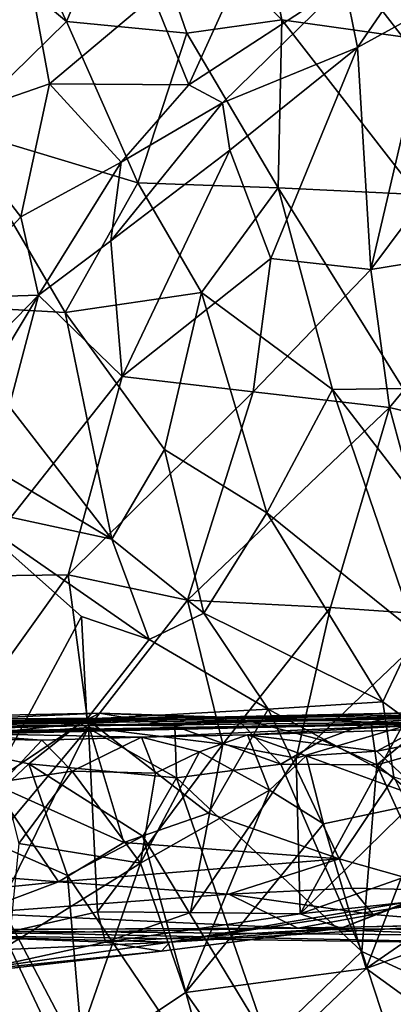
# Model space of a CAD drawing. Extents: x -15.8 to -13.9, y 4.9 to 29.2.
# Drawn here: x -14.8 to -14.5, y 9.7 to 10.5 of the extents above; entities that cross this region are included whole.
import ezdxf

# ---------------------------------------------------------------- set-up
doc = ezdxf.new("R2010")
doc.units = 0
doc.header["$MEASUREMENT"] = 0
doc.layers.add('1', color=7, linetype='Continuous')

msp = doc.modelspace()

# ---------------------------------------------------------------- linework, layer by layer
at = {"layer": '1'}
for points in [[(-14.63818, 10.60086, 3.63267), (-14.60953, 10.45596, 3.60009), (-14.7274, 10.5723, 3.61371)], [(-14.63818, 10.60086, 3.63267), (-14.50486, 10.50617, 3.64445), (-14.5157, 10.44284, 3.62147)], [(-14.5157, 10.44284, 3.62147), (-14.60953, 10.45596, 3.60009), (-14.63818, 10.60086, 3.63267)], [(-14.90075, 10.55799, 3.63791), (-14.84161, 10.58978, 3.62633), (-14.77734, 10.45472, 3.60165)], [(-14.84161, 10.58978, 3.62633), (-14.7274, 10.5723, 3.61371), (-14.77734, 10.45472, 3.60165)], [(-14.7274, 10.5723, 3.61371), (-14.68363, 10.44562, 3.59413), (-14.77734, 10.45472, 3.60165)], [(-14.7274, 10.5723, 3.61371), (-14.60953, 10.45596, 3.60009), (-14.68363, 10.44562, 3.59413)], [(-14.90075, 10.55799, 3.63791), (-14.77734, 10.45472, 3.60165), (-14.86254, 10.37142, 3.63111)], [(-14.61265, 10.55816, 4.84518), (-14.70976, 10.47402, 4.84147), (-14.68216, 10.40535, 4.8039)], [(-14.68216, 10.40535, 4.8039), (-14.5608, 10.4845, 4.78668), (-14.61265, 10.55816, 4.84518)], [(-14.55058, 10.43431, 4.78176), (-14.48336, 10.53252, 4.75955), (-14.5608, 10.4845, 4.78668)], [(-14.49265, 10.46637, 4.77009), (-14.48336, 10.53252, 4.75955), (-14.55058, 10.43431, 4.78176)], [(-14.87165, 10.37801, 4.81528), (-14.80711, 10.49647, 4.85688), (-14.9273, 10.45618, 4.82884)], [(-14.79061, 10.40605, 4.82681), (-14.80711, 10.49647, 4.85688), (-14.87165, 10.37801, 4.81528)], [(-14.70976, 10.47402, 4.84147), (-14.80711, 10.49647, 4.85688), (-14.79061, 10.40605, 4.82681)], [(-14.65584, 10.39148, 4.79533), (-14.5608, 10.4845, 4.78668), (-14.68216, 10.40535, 4.8039)], [(-14.5608, 10.4845, 4.78668), (-14.65584, 10.39148, 4.79533), (-14.55058, 10.43431, 4.78176)], [(-14.70976, 10.47402, 4.84147), (-14.79061, 10.40605, 4.82681), (-14.68216, 10.40535, 4.8039)], [(-14.54027, 10.2617, 4.84273), (-14.49265, 10.46637, 4.77009), (-14.55058, 10.43431, 4.78176)], [(-14.54027, 10.2617, 4.84273), (-14.424, 10.41726, 4.77936), (-14.49265, 10.46637, 4.77009)], [(-14.72168, 10.32914, 3.59364), (-14.86254, 10.37142, 3.63111), (-14.77734, 10.45472, 3.60165)], [(-14.68363, 10.44562, 3.59413), (-14.72168, 10.32914, 3.59364), (-14.77734, 10.45472, 3.60165)], [(-14.60953, 10.45596, 3.60009), (-14.61257, 10.3251, 3.58828), (-14.68363, 10.44562, 3.59413)], [(-14.50399, 10.31997, 3.60307), (-14.61257, 10.3251, 3.58828), (-14.60953, 10.45596, 3.60009)], [(-14.60953, 10.45596, 3.60009), (-14.5157, 10.44284, 3.62147), (-14.50399, 10.31997, 3.60307)], [(-14.72168, 10.32914, 3.59364), (-14.68363, 10.44562, 3.59413), (-14.61257, 10.3251, 3.58828)], [(-14.65584, 10.39148, 4.79533), (-14.65013, 10.35457, 4.79964), (-14.55058, 10.43431, 4.78176)], [(-14.61825, 10.27018, 4.8354), (-14.55058, 10.43431, 4.78176), (-14.65013, 10.35457, 4.79964)], [(-14.54027, 10.2617, 4.84273), (-14.55058, 10.43431, 4.78176), (-14.61825, 10.27018, 4.8354)], [(-14.42084, 10.28111, 4.81729), (-14.424, 10.41726, 4.77936), (-14.54027, 10.2617, 4.84273)], [(-14.81299, 10.30253, 4.78444), (-14.79061, 10.40605, 4.82681), (-14.87165, 10.37801, 4.81528)], [(-14.73469, 10.34512, 4.79274), (-14.79061, 10.40605, 4.82681), (-14.81299, 10.30253, 4.78444)], [(-14.68216, 10.40535, 4.8039), (-14.79061, 10.40605, 4.82681), (-14.73469, 10.34512, 4.79274)], [(-14.65584, 10.39148, 4.79533), (-14.68216, 10.40535, 4.8039), (-14.73469, 10.34512, 4.79274)], [(-14.74267, 10.28402, 4.795), (-14.65013, 10.35457, 4.79964), (-14.65584, 10.39148, 4.79533)], [(-14.74267, 10.28402, 4.795), (-14.65584, 10.39148, 4.79533), (-14.73469, 10.34512, 4.79274)], [(-14.81299, 10.30253, 4.78444), (-14.87165, 10.37801, 4.81528), (-14.87163, 10.23936, 4.76193)], [(-14.88331, 10.23401, 3.6823), (-14.86254, 10.37142, 3.63111), (-14.77827, 10.22824, 3.62798)], [(-14.86254, 10.37142, 3.63111), (-14.72168, 10.32914, 3.59364), (-14.77827, 10.22824, 3.62798)], [(-14.73391, 10.17821, 4.83576), (-14.65013, 10.35457, 4.79964), (-14.74267, 10.28402, 4.795)], [(-14.65013, 10.35457, 4.79964), (-14.73391, 10.17821, 4.83576), (-14.61825, 10.27018, 4.8354)], [(-14.81299, 10.30253, 4.78444), (-14.7991, 10.24153, 4.78298), (-14.73469, 10.34512, 4.79274)], [(-14.7991, 10.24153, 4.78298), (-14.74267, 10.28402, 4.795), (-14.73469, 10.34512, 4.79274)], [(-14.77827, 10.22824, 3.62798), (-14.72168, 10.32914, 3.59364), (-14.67216, 10.2436, 3.59671)], [(-14.61257, 10.3251, 3.58828), (-14.67216, 10.2436, 3.59671), (-14.72168, 10.32914, 3.59364)], [(-14.57012, 10.16823, 3.60279), (-14.67216, 10.2436, 3.59671), (-14.61257, 10.3251, 3.58828)], [(-14.50399, 10.31997, 3.60307), (-14.51523, 10.16894, 3.60529), (-14.61257, 10.3251, 3.58828)], [(-14.61257, 10.3251, 3.58828), (-14.51523, 10.16894, 3.60529), (-14.57012, 10.16823, 3.60279)], [(-14.7991, 10.24153, 4.78298), (-14.81299, 10.30253, 4.78444), (-14.87163, 10.23936, 4.76193)], [(-14.74267, 10.28402, 4.795), (-14.7991, 10.24153, 4.78298), (-14.73391, 10.17821, 4.83576)], [(-14.54027, 10.2617, 4.84273), (-14.52566, 10.15426, 4.8632), (-14.42084, 10.28111, 4.81729)], [(-14.42084, 10.28111, 4.81729), (-14.52566, 10.15426, 4.8632), (-14.44639, 10.13497, 4.84591)], [(-14.73391, 10.17821, 4.83576), (-14.63191, 10.16628, 4.86095), (-14.61825, 10.27018, 4.8354)], [(-14.61825, 10.27018, 4.8354), (-14.63191, 10.16628, 4.86095), (-14.54027, 10.2617, 4.84273)], [(-14.63191, 10.16628, 4.86095), (-14.52566, 10.15426, 4.8632), (-14.54027, 10.2617, 4.84273)], [(-14.91693, 10.04488, 4.78706), (-14.85688, 10.02282, 4.83054), (-14.7991, 10.24153, 4.78298)], [(-14.86992, 10.16906, 4.76535), (-14.91693, 10.04488, 4.78706), (-14.7991, 10.24153, 4.78298)], [(-14.7991, 10.24153, 4.78298), (-14.87163, 10.23936, 4.76193), (-14.86992, 10.16906, 4.76535)], [(-14.73391, 10.17821, 4.83576), (-14.7991, 10.24153, 4.78298), (-14.85688, 10.02282, 4.83054)], [(-14.67216, 10.2436, 3.59671), (-14.70091, 10.12151, 3.63578), (-14.77827, 10.22824, 3.62798)], [(-14.62138, 10.07232, 3.63196), (-14.70091, 10.12151, 3.63578), (-14.67216, 10.2436, 3.59671)], [(-14.57012, 10.16823, 3.60279), (-14.62138, 10.07232, 3.63196), (-14.67216, 10.2436, 3.59671)], [(-14.74208, 10.05181, 3.68225), (-14.88331, 10.23401, 3.6823), (-14.77827, 10.22824, 3.62798)], [(-14.74208, 10.05181, 3.68225), (-14.84013, 10.11021, 3.71523), (-14.88331, 10.23401, 3.6823)], [(-14.70091, 10.12151, 3.63578), (-14.74208, 10.05181, 3.68225), (-14.77827, 10.22824, 3.62798)], [(-14.85688, 10.02282, 4.83054), (-14.77602, 10.02398, 4.86335), (-14.73391, 10.17821, 4.83576)], [(-14.73391, 10.17821, 4.83576), (-14.77602, 10.02398, 4.86335), (-14.63191, 10.16628, 4.86095)], [(-14.68306, 10.00425, 4.88262), (-14.63191, 10.16628, 4.86095), (-14.77602, 10.02398, 4.86335)], [(-14.68306, 10.00425, 4.88262), (-14.52566, 10.15426, 4.8632), (-14.63191, 10.16628, 4.86095)], [(-14.62138, 10.07232, 3.63196), (-14.57012, 10.16823, 3.60279), (-14.5056, 9.97916, 3.6516)], [(-14.47974, 10.05082, 3.63121), (-14.57012, 10.16823, 3.60279), (-14.51523, 10.16894, 3.60529)], [(-14.5056, 9.97916, 3.6516), (-14.57012, 10.16823, 3.60279), (-14.47974, 10.05082, 3.63121)], [(-14.52566, 10.15426, 4.8632), (-14.68306, 10.00425, 4.88262), (-14.57162, 9.9986, 4.87898)], [(-14.52566, 10.15426, 4.8632), (-14.57162, 9.9986, 4.87898), (-14.48182, 9.99223, 4.85962)], [(-14.52566, 10.15426, 4.8632), (-14.48182, 9.99223, 4.85962), (-14.44639, 10.13497, 4.84591)], [(-14.70091, 10.12151, 3.63578), (-14.67026, 9.99424, 3.67445), (-14.74208, 10.05181, 3.68225)], [(-14.70091, 10.12151, 3.63578), (-14.62138, 10.07232, 3.63196), (-14.67026, 9.99424, 3.67445)], [(-14.74208, 10.05181, 3.68225), (-14.86329, 10.07785, 3.71982), (-14.84013, 10.11021, 3.71523)], [(-14.83565, 9.86169, 3.63494), (-14.86329, 10.07785, 3.71982), (-14.7656, 9.99148, 3.68262)], [(-14.7656, 9.99148, 3.68262), (-14.86329, 10.07785, 3.71982), (-14.71295, 9.97349, 3.67837)], [(-14.74208, 10.05181, 3.68225), (-14.71295, 9.97349, 3.67837), (-14.86329, 10.07785, 3.71982)], [(-14.67026, 9.99424, 3.67445), (-14.62138, 10.07232, 3.63196), (-14.531, 9.92514, 3.67556)], [(-14.531, 9.92514, 3.67556), (-14.62138, 10.07232, 3.63196), (-14.5056, 9.97916, 3.6516)], [(-14.71295, 9.97349, 3.67837), (-14.74208, 10.05181, 3.68225), (-14.67026, 9.99424, 3.67445)], [(-14.85688, 10.02282, 4.83054), (-14.86664, 9.89759, 4.84589), (-14.77602, 10.02398, 4.86335)], [(-14.86664, 9.89759, 4.84589), (-14.76022, 9.90518, 4.87807), (-14.77602, 10.02398, 4.86335)], [(-14.77602, 10.02398, 4.86335), (-14.76022, 9.90518, 4.87807), (-14.68306, 10.00425, 4.88262)], [(-14.65568, 9.89225, 4.88571), (-14.68306, 10.00425, 4.88262), (-14.76022, 9.90518, 4.87807)], [(-14.65568, 9.89225, 4.88571), (-14.57162, 9.9986, 4.87898), (-14.68306, 10.00425, 4.88262)], [(-14.71295, 9.97349, 3.67837), (-14.67026, 9.99424, 3.67445), (-14.62022, 9.91937, 3.6773)], [(-14.62022, 9.91937, 3.6773), (-14.67026, 9.99424, 3.67445), (-14.531, 9.92514, 3.67556)], [(-14.65568, 9.89225, 4.88571), (-14.59845, 9.88116, 4.87758), (-14.57162, 9.9986, 4.87898)], [(-14.48182, 9.99223, 4.85962), (-14.57162, 9.9986, 4.87898), (-14.59845, 9.88116, 4.87758)], [(-14.83565, 9.86169, 3.63494), (-14.7656, 9.99148, 3.68262), (-14.76158, 9.9115, 3.64712)], [(-14.76158, 9.9115, 3.64712), (-14.7656, 9.99148, 3.68262), (-14.71295, 9.97349, 3.67837)], [(-14.59845, 9.88116, 4.87758), (-14.51627, 9.90568, 4.85823), (-14.48182, 9.99223, 4.85962)], [(-14.40041, 9.82948, 3.71954), (-14.531, 9.92514, 3.67556), (-14.5056, 9.97916, 3.6516)], [(-14.71295, 9.97349, 3.67837), (-14.62022, 9.91937, 3.6773), (-14.76158, 9.9115, 3.64712)], [(-14.62022, 9.91937, 3.6773), (-14.531, 9.92514, 3.67556), (-14.52237, 9.86647, 3.68752)], [(-14.40041, 9.82948, 3.71954), (-14.52237, 9.86647, 3.68752), (-14.531, 9.92514, 3.67556)], [(-14.66678, 9.83834, 3.62817), (-14.76158, 9.9115, 3.64712), (-14.62022, 9.91937, 3.6773)], [(-14.62022, 9.91937, 3.6773), (-14.56489, 9.80293, 3.63892), (-14.66678, 9.83834, 3.62817)], [(-14.62022, 9.91937, 3.6773), (-14.52237, 9.86647, 3.68752), (-14.56489, 9.80293, 3.63892)], [(-14.43041, 9.91663, 4.15411), (-14.58371, 9.91173, 4.24446), (-14.22699, 9.91836, 4.2206)], [(-14.47091, 9.91295, 4.3832), (-14.22699, 9.91836, 4.2206), (-14.58371, 9.91173, 4.24446)], [(-14.62636, 9.91247, 4.04906), (-15.18064, 9.90257, 4.21136), (-14.58371, 9.91173, 4.24446)], [(-15.18064, 9.90257, 4.21136), (-14.62636, 9.91247, 4.04906), (-15.17211, 9.90513, 4.09426)], [(-15.18064, 9.90257, 4.21136), (-14.86458, 9.9074, 4.24669), (-14.58371, 9.91173, 4.24446)], [(-15.15479, 9.90366, 4.02647), (-15.17211, 9.90513, 4.09426), (-14.67765, 9.91285, 3.89405)], [(-15.17211, 9.90513, 4.09426), (-14.62636, 9.91247, 4.04906), (-14.67765, 9.91285, 3.89405)], [(-15.15479, 9.90366, 4.02647), (-14.67765, 9.91285, 3.89405), (-15.03703, 9.91025, 3.88348)], [(-14.7674, 9.90651, 4.47899), (-15.10718, 9.89766, 4.62685), (-14.40302, 9.91036, 4.55261)], [(-15.10718, 9.89766, 4.62685), (-14.7655, 9.90196, 4.74257), (-14.40302, 9.91036, 4.55261)], [(-15.03703, 9.91025, 3.88348), (-14.67765, 9.91285, 3.89405), (-14.75161, 9.91634, 3.80674)], [(-15.03703, 9.91025, 3.88348), (-14.75161, 9.91634, 3.80674), (-14.93107, 9.90818, 3.8124)], [(-14.76692, 9.90816, 3.77727), (-14.93107, 9.90818, 3.8124), (-14.75161, 9.91634, 3.80674)], [(-14.58371, 9.91173, 4.24446), (-14.86458, 9.9074, 4.24669), (-14.7674, 9.90651, 4.47899)], [(-14.83565, 9.86169, 3.63494), (-14.76158, 9.9115, 3.64712), (-14.73262, 9.81569, 3.61649)], [(-14.47091, 9.91295, 4.3832), (-14.7674, 9.90651, 4.47899), (-14.40302, 9.91036, 4.55261)], [(-14.47091, 9.91295, 4.3832), (-14.58371, 9.91173, 4.24446), (-14.7674, 9.90651, 4.47899)], [(-14.69288, 9.90625, 3.77804), (-14.76692, 9.90816, 3.77727), (-14.75161, 9.91634, 3.80674)], [(-14.40302, 9.91036, 4.55261), (-14.7655, 9.90196, 4.74257), (-14.4703, 9.90872, 4.73212)], [(-14.66678, 9.83834, 3.62817), (-14.73262, 9.81569, 3.61649), (-14.76158, 9.9115, 3.64712)], [(-14.64553, 9.91282, 3.81097), (-14.75161, 9.91634, 3.80674), (-14.67765, 9.91285, 3.89405)], [(-14.64553, 9.91282, 3.81097), (-14.69288, 9.90625, 3.77804), (-14.75161, 9.91634, 3.80674)], [(-14.61038, 9.87653, 3.7775), (-14.69288, 9.90625, 3.77804), (-14.64553, 9.91282, 3.81097)], [(-14.67765, 9.91285, 3.89405), (-14.62636, 9.91247, 4.04906), (-14.50991, 9.91653, 3.94425)], [(-14.50991, 9.91653, 3.94425), (-14.64553, 9.91282, 3.81097), (-14.67765, 9.91285, 3.89405)], [(-14.54031, 9.90919, 3.82502), (-14.64553, 9.91282, 3.81097), (-14.50991, 9.91653, 3.94425)], [(-14.64553, 9.91282, 3.81097), (-14.5783, 9.89522, 3.79286), (-14.61038, 9.87653, 3.7775)], [(-14.54031, 9.90919, 3.82502), (-14.5783, 9.89522, 3.79286), (-14.64553, 9.91282, 3.81097)], [(-14.43041, 9.91663, 4.15411), (-14.62636, 9.91247, 4.04906), (-14.58371, 9.91173, 4.24446)], [(-14.43041, 9.91663, 4.15411), (-14.50991, 9.91653, 3.94425), (-14.62636, 9.91247, 4.04906)], [(-14.54031, 9.90919, 3.82502), (-14.50991, 9.91653, 3.94425), (-14.42285, 9.9164, 3.89197)], [(-14.42285, 9.9164, 3.89197), (-14.49727, 9.90783, 3.82397), (-14.54031, 9.90919, 3.82502)], [(-15.13789, 9.90101, 4.44156), (-14.7674, 9.90651, 4.47899), (-14.86458, 9.9074, 4.24669)], [(-14.7674, 9.90651, 4.47899), (-15.13789, 9.90101, 4.44156), (-15.10273, 9.90187, 4.56005)], [(-15.10718, 9.89766, 4.62685), (-14.7674, 9.90651, 4.47899), (-15.10273, 9.90187, 4.56005)], [(-14.89115, 9.89511, 3.77832), (-14.93107, 9.90818, 3.8124), (-14.76692, 9.90816, 3.77727)], [(-14.89115, 9.89511, 3.77832), (-14.76692, 9.90816, 3.77727), (-14.80675, 9.87696, 3.75684)], [(-14.87111, 9.90077, 4.86849), (-14.4703, 9.90872, 4.73212), (-14.7655, 9.90196, 4.74257)], [(-14.71895, 9.89766, 4.92997), (-14.4703, 9.90872, 4.73212), (-14.87111, 9.90077, 4.86849)], [(-14.76022, 9.90518, 4.87807), (-14.86664, 9.89759, 4.84589), (-14.86657, 9.77773, 4.85392)], [(-14.86657, 9.77773, 4.85392), (-14.84152, 9.74173, 4.85846), (-14.76022, 9.90518, 4.87807)], [(-14.75321, 9.76159, 4.87158), (-14.76022, 9.90518, 4.87807), (-14.84152, 9.74173, 4.85846)], [(-14.76692, 9.90816, 3.77727), (-14.69158, 9.86592, 3.75335), (-14.80675, 9.87696, 3.75684)], [(-14.76692, 9.90816, 3.77727), (-14.69288, 9.90625, 3.77804), (-14.69158, 9.86592, 3.75335)], [(-14.75321, 9.76159, 4.87158), (-14.65568, 9.89225, 4.88571), (-14.76022, 9.90518, 4.87807)], [(-14.71895, 9.89766, 4.92997), (-14.6363, 9.89929, 4.9403), (-14.4703, 9.90872, 4.73212)], [(-14.61038, 9.87653, 3.7775), (-14.69158, 9.86592, 3.75335), (-14.69288, 9.90625, 3.77804)], [(-14.4703, 9.90872, 4.73212), (-14.6363, 9.89929, 4.9403), (-14.50432, 9.90366, 4.8757)], [(-14.6363, 9.89929, 4.9403), (-14.53576, 9.88663, 4.92788), (-14.50432, 9.90366, 4.8757)], [(-14.59539, 9.76013, 4.84689), (-14.51627, 9.90568, 4.85823), (-14.59845, 9.88116, 4.87758)], [(-14.45375, 9.89901, 4.82773), (-14.51627, 9.90568, 4.85823), (-14.59539, 9.76013, 4.84689)], [(-14.53561, 9.87617, 3.80412), (-14.5783, 9.89522, 3.79286), (-14.54031, 9.90919, 3.82502)], [(-14.54031, 9.90919, 3.82502), (-14.49727, 9.90783, 3.82397), (-14.53561, 9.87617, 3.80412)], [(-14.46462, 9.90055, 4.9028), (-14.50432, 9.90366, 4.8757), (-14.53576, 9.88663, 4.92788)], [(-14.45585, 9.8982, 3.83544), (-14.53561, 9.87617, 3.80412), (-14.49727, 9.90783, 3.82397)], [(-14.7655, 9.90196, 4.74257), (-15.10718, 9.89766, 4.62685), (-15.07424, 9.8977, 4.68164)], [(-14.7655, 9.90196, 4.74257), (-15.07424, 9.8977, 4.68164), (-15.06616, 9.89474, 4.75872)], [(-15.06616, 9.89474, 4.75872), (-14.87111, 9.90077, 4.86849), (-14.7655, 9.90196, 4.74257)], [(-14.86, 9.82677, 3.75069), (-14.89115, 9.89511, 3.77832), (-14.80675, 9.87696, 3.75684)], [(-14.87111, 9.90077, 4.86849), (-14.86303, 9.89644, 4.91829), (-14.79651, 9.89517, 4.92439)], [(-14.87111, 9.90077, 4.86849), (-14.79651, 9.89517, 4.92439), (-14.71895, 9.89766, 4.92997)], [(-14.82674, 9.86302, 4.95137), (-14.79651, 9.89517, 4.92439), (-14.86303, 9.89644, 4.91829)], [(-14.77296, 9.87103, 4.96144), (-14.79651, 9.89517, 4.92439), (-14.82674, 9.86302, 4.95137)], [(-14.77296, 9.87103, 4.96144), (-14.71895, 9.89766, 4.92997), (-14.79651, 9.89517, 4.92439)], [(-14.70788, 9.8697, 4.9628), (-14.71895, 9.89766, 4.92997), (-14.77296, 9.87103, 4.96144)], [(-14.6363, 9.89929, 4.9403), (-14.71895, 9.89766, 4.92997), (-14.67376, 9.8863, 4.96767)], [(-14.70788, 9.8697, 4.9628), (-14.67376, 9.8863, 4.96767), (-14.71895, 9.89766, 4.92997)], [(-14.6363, 9.89929, 4.9403), (-14.67376, 9.8863, 4.96767), (-14.61915, 9.85628, 4.96697)], [(-14.59064, 9.88295, 4.9551), (-14.6363, 9.89929, 4.9403), (-14.61915, 9.85628, 4.96697)], [(-14.59064, 9.88295, 4.9551), (-14.53576, 9.88663, 4.92788), (-14.6363, 9.89929, 4.9403)], [(-14.53561, 9.87617, 3.80412), (-14.61038, 9.87653, 3.7775), (-14.5783, 9.89522, 3.79286)], [(-14.59539, 9.76013, 4.84689), (-14.46198, 9.80696, 4.79142), (-14.45375, 9.89901, 4.82773)], [(-14.49371, 9.84774, 4.91612), (-14.46462, 9.90055, 4.9028), (-14.53576, 9.88663, 4.92788)], [(-14.45585, 9.8982, 3.83544), (-14.47624, 9.82864, 3.81794), (-14.53561, 9.87617, 3.80412)], [(-14.65568, 9.89225, 4.88571), (-14.75321, 9.76159, 4.87158), (-14.68069, 9.76119, 4.86769)], [(-14.68069, 9.76119, 4.86769), (-14.59845, 9.88116, 4.87758), (-14.65568, 9.89225, 4.88571)], [(-14.71959, 9.79949, 4.96912), (-14.67376, 9.8863, 4.96767), (-14.70788, 9.8697, 4.9628)], [(-14.71959, 9.79949, 4.96912), (-14.61915, 9.85628, 4.96697), (-14.67376, 9.8863, 4.96767)], [(-14.68069, 9.76119, 4.86769), (-14.59539, 9.76013, 4.84689), (-14.59845, 9.88116, 4.87758)], [(-14.57728, 9.83021, 4.94992), (-14.59064, 9.88295, 4.9551), (-14.61915, 9.85628, 4.96697)], [(-14.53576, 9.88663, 4.92788), (-14.59064, 9.88295, 4.9551), (-14.49371, 9.84774, 4.91612)], [(-14.49371, 9.84774, 4.91612), (-14.59064, 9.88295, 4.9551), (-14.57728, 9.83021, 4.94992)], [(-14.80675, 9.87696, 3.75684), (-14.77648, 9.78986, 3.73242), (-14.86, 9.82677, 3.75069)], [(-14.80675, 9.87696, 3.75684), (-14.71782, 9.82048, 3.73586), (-14.77648, 9.78986, 3.73242)], [(-14.71782, 9.82048, 3.73586), (-14.80675, 9.87696, 3.75684), (-14.69158, 9.86592, 3.75335)], [(-14.69158, 9.86592, 3.75335), (-14.61038, 9.87653, 3.7775), (-14.54735, 9.73076, 3.73936)], [(-14.54735, 9.73076, 3.73936), (-14.61038, 9.87653, 3.7775), (-14.53561, 9.87617, 3.80412)], [(-14.53561, 9.87617, 3.80412), (-14.44902, 9.68539, 3.76636), (-14.54735, 9.73076, 3.73936)], [(-14.47624, 9.82864, 3.81794), (-14.44902, 9.68539, 3.76636), (-14.53561, 9.87617, 3.80412)], [(-14.81454, 9.81493, 4.96242), (-14.77296, 9.87103, 4.96144), (-14.82674, 9.86302, 4.95137)], [(-14.81454, 9.81493, 4.96242), (-14.71959, 9.79949, 4.96912), (-14.77296, 9.87103, 4.96144)], [(-14.77296, 9.87103, 4.96144), (-14.71959, 9.79949, 4.96912), (-14.70788, 9.8697, 4.9628)], [(-14.71782, 9.82048, 3.73586), (-14.69158, 9.86592, 3.75335), (-14.62059, 9.66023, 3.70489)], [(-14.69158, 9.86592, 3.75335), (-14.54735, 9.73076, 3.73936), (-14.62059, 9.66023, 3.70489)], [(-14.52237, 9.86647, 3.68752), (-14.47794, 9.77815, 3.67388), (-14.56489, 9.80293, 3.63892)], [(-14.83565, 9.86169, 3.63494), (-14.78349, 9.78505, 3.61629), (-14.92767, 9.79612, 3.65276)], [(-14.73262, 9.81569, 3.61649), (-14.78349, 9.78505, 3.61629), (-14.83565, 9.86169, 3.63494)], [(-14.71959, 9.79949, 4.96912), (-14.68467, 9.6989, 4.93634), (-14.61915, 9.85628, 4.96697)], [(-14.61915, 9.85628, 4.96697), (-14.68467, 9.6989, 4.93634), (-14.57728, 9.83021, 4.94992)], [(-14.49371, 9.84774, 4.91612), (-14.57728, 9.83021, 4.94992), (-14.544, 9.71764, 4.89427)], [(-14.544, 9.71764, 4.89427), (-14.4395, 9.78971, 4.85867), (-14.49371, 9.84774, 4.91612)], [(-14.66678, 9.83834, 3.62817), (-14.56489, 9.80293, 3.63892), (-14.73262, 9.81569, 3.61649)], [(-14.7642, 9.64437, 3.71321), (-14.86188, 9.65059, 3.73425), (-14.86, 9.82677, 3.75069)], [(-14.86, 9.82677, 3.75069), (-14.77648, 9.78986, 3.73242), (-14.7642, 9.64437, 3.71321)], [(-14.544, 9.71764, 4.89427), (-14.57728, 9.83021, 4.94992), (-14.68467, 9.6989, 4.93634)], [(-14.71782, 9.82048, 3.73586), (-14.66326, 9.62251, 3.69875), (-14.77648, 9.78986, 3.73242)], [(-14.62059, 9.66023, 3.70489), (-14.66326, 9.62251, 3.69875), (-14.71782, 9.82048, 3.73586)], [(-14.82209, 9.73575, 4.95396), (-14.71959, 9.79949, 4.96912), (-14.81454, 9.81493, 4.96242)], [(-14.78349, 9.78505, 3.61629), (-14.73262, 9.81569, 3.61649), (-14.56489, 9.80293, 3.63892)], [(-14.56489, 9.80293, 3.63892), (-14.65095, 9.7755, 3.64068), (-14.78349, 9.78505, 3.61629)], [(-14.55519, 9.78006, 3.64429), (-14.65095, 9.7755, 3.64068), (-14.56489, 9.80293, 3.63892)], [(-14.59539, 9.76013, 4.84689), (-14.51235, 9.76911, 4.79821), (-14.46198, 9.80696, 4.79142)], [(-14.55519, 9.78006, 3.64429), (-14.56489, 9.80293, 3.63892), (-14.47794, 9.77815, 3.67388)], [(-14.78349, 9.78505, 3.61629), (-14.92036, 9.77133, 3.65792), (-14.92767, 9.79612, 3.65276)], [(-14.77598, 9.63775, 4.9267), (-14.71959, 9.79949, 4.96912), (-14.82209, 9.73575, 4.95396)], [(-14.77598, 9.63775, 4.9267), (-14.68467, 9.6989, 4.93634), (-14.71959, 9.79949, 4.96912)], [(-14.66326, 9.62251, 3.69875), (-14.7642, 9.64437, 3.71321), (-14.77648, 9.78986, 3.73242)], [(-14.4395, 9.78971, 4.85867), (-14.544, 9.71764, 4.89427), (-14.42632, 9.76031, 4.85219)], [(-14.78349, 9.78505, 3.61629), (-14.84879, 9.7605, 3.66616), (-14.92036, 9.77133, 3.65792)], [(-14.65095, 9.7755, 3.64068), (-14.84879, 9.7605, 3.66616), (-14.78349, 9.78505, 3.61629)], [(-14.65095, 9.7755, 3.64068), (-14.55519, 9.78006, 3.64429), (-14.53846, 9.75963, 3.66649)], [(-14.53846, 9.75963, 3.66649), (-14.55519, 9.78006, 3.64429), (-14.47794, 9.77815, 3.67388)], [(-14.59724, 9.74889, 3.71114), (-14.84879, 9.7605, 3.66616), (-14.65095, 9.7755, 3.64068)], [(-14.65095, 9.7755, 3.64068), (-14.53846, 9.75963, 3.66649), (-14.59724, 9.74889, 3.71114)], [(-14.44947, 9.75212, 3.68152), (-14.53846, 9.75963, 3.66649), (-14.47794, 9.77815, 3.67388)], [(-14.47718, 9.77126, 4.69761), (-14.69682, 9.73806, 4.62942), (-14.47833, 9.75135, 4.48701)], [(-14.50947, 9.7697, 4.75067), (-14.69682, 9.73806, 4.62942), (-14.47718, 9.77126, 4.69761)], [(-14.56333, 9.74896, 4.80253), (-14.69682, 9.73806, 4.62942), (-14.50947, 9.7697, 4.75067)], [(-14.51235, 9.76911, 4.79821), (-14.59539, 9.76013, 4.84689), (-14.56333, 9.74896, 4.80253)], [(-14.51235, 9.76911, 4.79821), (-14.56333, 9.74896, 4.80253), (-14.50947, 9.7697, 4.75067)], [(-14.84879, 9.7605, 3.66616), (-14.59724, 9.74889, 3.71114), (-14.94073, 9.74736, 3.73789)], [(-14.75321, 9.76159, 4.87158), (-14.84152, 9.74173, 4.85846), (-14.74701, 9.73813, 4.85523)], [(-14.75321, 9.76159, 4.87158), (-14.74701, 9.73813, 4.85523), (-14.68069, 9.76119, 4.86769)], [(-14.59539, 9.76013, 4.84689), (-14.68069, 9.76119, 4.86769), (-14.74701, 9.73813, 4.85523)], [(-14.59539, 9.76013, 4.84689), (-14.74701, 9.73813, 4.85523), (-14.56333, 9.74896, 4.80253)], [(-14.44947, 9.75212, 3.68152), (-14.59724, 9.74889, 3.71114), (-14.53846, 9.75963, 3.66649)], [(-14.42632, 9.76031, 4.85219), (-14.544, 9.71764, 4.89427), (-14.50414, 9.68875, 4.88679)], [(-14.59724, 9.74889, 3.71114), (-14.93313, 9.7475, 3.95983), (-14.94073, 9.74736, 3.73789)], [(-14.59724, 9.74889, 3.71114), (-14.45189, 9.74319, 3.80061), (-14.93313, 9.7475, 3.95983)], [(-14.47833, 9.75135, 4.48701), (-14.89557, 9.74347, 4.26467), (-14.38652, 9.7364, 3.97454)], [(-14.69682, 9.73806, 4.62942), (-14.89557, 9.74347, 4.26467), (-14.47833, 9.75135, 4.48701)], [(-14.56333, 9.74896, 4.80253), (-14.74701, 9.73813, 4.85523), (-14.70331, 9.73104, 4.80951)], [(-14.56333, 9.74896, 4.80253), (-14.70331, 9.73104, 4.80951), (-14.69682, 9.73806, 4.62942)], [(-14.44346, 9.74736, 3.7302), (-14.59724, 9.74889, 3.71114), (-14.44947, 9.75212, 3.68152)], [(-14.44346, 9.74736, 3.7302), (-14.45189, 9.74319, 3.80061), (-14.59724, 9.74889, 3.71114)], [(-14.69682, 9.73806, 4.62942), (-15.08565, 9.72074, 4.40066), (-14.89557, 9.74347, 4.26467)], [(-14.93313, 9.7475, 3.95983), (-14.38652, 9.7364, 3.97454), (-14.89557, 9.74347, 4.26467)], [(-14.38652, 9.7364, 3.97454), (-14.93313, 9.7475, 3.95983), (-14.45189, 9.74319, 3.80061)], [(-14.84152, 9.74173, 4.85846), (-14.84571, 9.71649, 4.82528), (-14.74701, 9.73813, 4.85523)], [(-14.69682, 9.73806, 4.62942), (-14.92722, 9.70549, 4.73112), (-15.08565, 9.72074, 4.40066)], [(-14.69682, 9.73806, 4.62942), (-14.70331, 9.73104, 4.80951), (-14.92722, 9.70549, 4.73112)], [(-14.82209, 9.73575, 4.95396), (-14.91592, 9.57459, 4.8897), (-14.77598, 9.63775, 4.9267)], [(-14.84571, 9.71649, 4.82528), (-14.70331, 9.73104, 4.80951), (-14.74701, 9.73813, 4.85523)], [(-14.92722, 9.70549, 4.73112), (-14.70331, 9.73104, 4.80951), (-14.84571, 9.71649, 4.82528)], [(-14.50788, 9.61029, 3.71924), (-14.62059, 9.66023, 3.70489), (-14.54735, 9.73076, 3.73936)], [(-14.54735, 9.73076, 3.73936), (-14.44902, 9.68539, 3.76636), (-14.50788, 9.61029, 3.71924)], [(-14.544, 9.71764, 4.89427), (-14.68467, 9.6989, 4.93634), (-14.63618, 9.62987, 4.90141)], [(-14.63618, 9.62987, 4.90141), (-14.50414, 9.68875, 4.88679), (-14.544, 9.71764, 4.89427)], [(-14.77598, 9.63775, 4.9267), (-14.63618, 9.62987, 4.90141), (-14.68467, 9.6989, 4.93634)]]:
    msp.add_3dface(points, dxfattribs=at)

doc.saveas('drawing.dxf')
